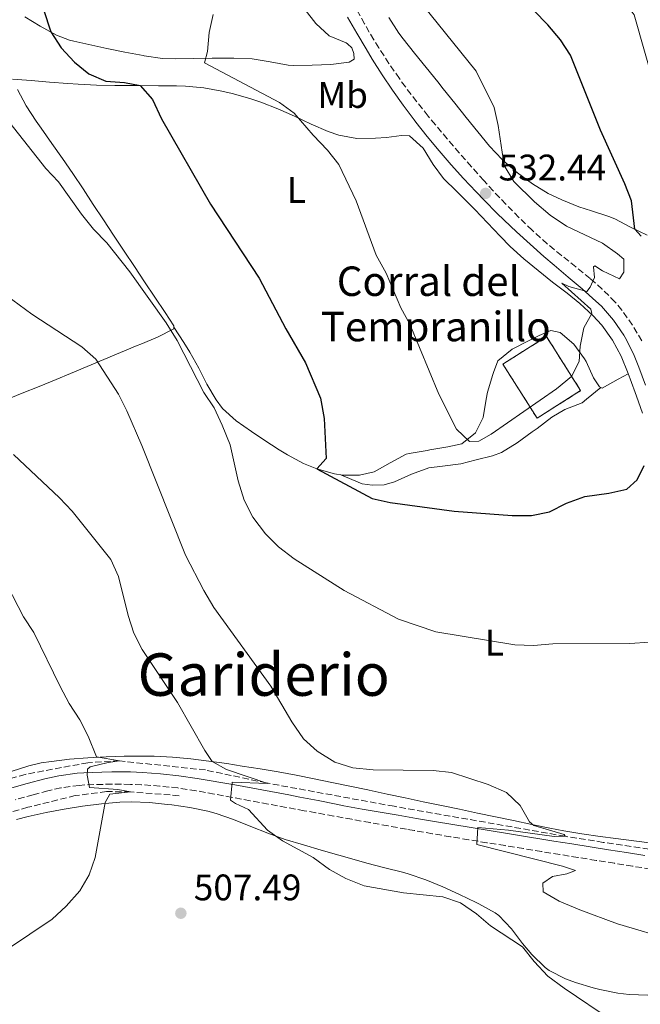
# Model space of a CAD drawing. Units: metres. Extents: x 587098 to 590544, y 4719726 to 4722083.
# Drawn here: x 588853 to 589021, y 4720508 to 4720775 of the extents above; entities that cross this region are included whole.
import ezdxf
from ezdxf.enums import TextEntityAlignment as Align

# ---------------------------------------------------------------- set-up
doc = ezdxf.new("R2010")
doc.units = ezdxf.units.M
doc.header["$MEASUREMENT"] = 0
doc.linetypes.add('DGN Style 3', pattern=[2.435890702152634, 1.739921930109024, -0.6959687720436097])
for name, color, linetype, lineweight in [('Barranco lineal', 142, 'DGN Style 3', 13), ('Camino', 7, 'DGN Style 3', 0), ('construcción   en ruinas', 1, 'Continuous', 0), ('contrucción  en ruinas', 1, 'DGN Style 3', 13), ('Cota de punto acotado terreno', 7, 'Continuous', 0), ('Curva de nivel directora', 30, 'Continuous', 30), ('Curva de nivel intermedia', 30, 'Continuous', 0), ('Etiqueta de uso rústico', 92, 'Continuous', 0), ('Línea de cambio de uso (parcela vista)', 92, 'Continuous', 0), ('Margen derecho', 7, 'Continuous', 0), ('Punto acotado terreno (símbolo)', 7, 'Continuous', 0), ('Texto de Borda', 7, 'Continuous', 0), ('Texto de Área (paraje) menor', 7, 'Continuous', 0)]:
    doc.layers.add(name, color=color, linetype=linetype, lineweight=lineweight)
doc.styles.add('Style-Arial', font='arial.ttf')

# ---------------------------------------------------------------- blocks, each defined once
blk = doc.blocks.new('5PATER')
at = {"layer": 'Punto acotado terreno (símbolo)', "linetype": 'Continuous', "lineweight": 0}
h = blk.add_hatch(color=51, dxfattribs=at)
edge = h.paths.add_edge_path()
edge.add_ellipse((0, 0), major_axis=(-0.1095731443231308, -0.1110710700762829), ratio=0.9994222409660317, start_angle=0, end_angle=360)

msp = doc.modelspace()

# ---------------------------------------------------------------- linework, layer by layer
at = {"layer": 'Barranco lineal', "color": 142, "linetype": 'DGN Style 3', "lineweight": 13}
for points in [[(589028.0700000003, 4720549.619999999, 516.3000000000029), (589010.8600000005, 4720552.180000001, 515.7899999999936), (589000.5199999996, 4720553.82, 515), (588954.1399999997, 4720561.949999999, 513.8600000000006), (588919.5300000003, 4720568.279999999, 510), (588903.0499999998, 4720571.789999999, 507.8399999999965), (588879.7300000004, 4720574.25, 505), (588871.1799999997, 4720573.77, 504.1399999999995), (588854.2300000004, 4720570.600000001, 502.5299999999989), (588836.6200000001, 4720565.92, 500), (588817.3099999996, 4720559.359999999, 499.1000000000058), (588792.8300000001, 4720552.15, 497.8399999999965), (588788.54, 4720550.26, 497.8800000000047), (588783.7100000001, 4720550.210000001, 497.8800000000047), (588781.8600000005, 4720551.050000001, 497.8800000000047), (588779.9100000003, 4720552.42, 496.679999999993)], [(588895.8899999997, 4720564.83, 507.3699999999953), (588882.7599999999, 4720565.850000001, 505), (588876.2000000002, 4720565.939999999, 504.25), (588867.7800000003, 4720564.859999999, 503.5099999999948), (588854.8700000001, 4720561.67, 502.6100000000006), (588834.1399999997, 4720555.699999999, 500), (588823.1200000001, 4720552.050000001, 499.3699999999953), (588810.3300000001, 4720548.58, 498.429999999993), (588797.4600000001, 4720544.67, 497.7599999999948), (588789.9299999997, 4720541.369999999, 497.2899999999936), (588787.9199999999, 4720538.65, 496.5099999999948), (588786.4000000004, 4720538, 495)]]:
    msp.add_polyline3d(points, dxfattribs=at)
at = {"layer": 'Camino', "color": 7, "linetype": 'DGN Style 3', "lineweight": 0}
for points in [[(589021.3000000012, 4720688.140000001, 527.6199999999953), (589018.7699999987, 4720692.400000001, 528.3099999999978), (589015.9099999999, 4720696.460000004, 528.8500000000059), (589014.0500000003, 4720698.640000002, 529.1399999999994), (589010.5499999999, 4720702.170000001, 529.6300000000047), (589007.2799999999, 4720705.040000001, 530.1199999999953), (589003.420000002, 4720708.180000001, 530.7400000000054), (588999.5199999993, 4720711.270000001, 531.3200000000071), (588995.6799999994, 4720714.42, 531.7700000000041), (588991.9600000001, 4720717.740000002, 531.9799999999959), (588991.5599999976, 4720718.11, 531.9799999999959), (588987.979999999, 4720721.590000001, 532.0099999999948), (588984.4600000009, 4720725.150000001, 532.029999999999), (588981.0299999999, 4720728.790000002, 532.0399999999937), (588978.4799999996, 4720731.590000001, 532.0599999999978), (588975.1400000004, 4720735.320000002, 532.0800000000017), (588971.839999999, 4720739.070000002, 532.1000000000058), (588968.5799999977, 4720742.86, 532.1199999999953), (588965.3500000001, 4720746.680000001, 532.1399999999995), (588963.3899999999, 4720749.060000001, 532.1499999999943), (588960.2699999996, 4720752.970000003, 532.1999999999972), (588957.2399999987, 4720756.950000001, 532.229999999996), (588955.5899999992, 4720759.199999999, 532.229999999996), (588952.7500000005, 4720763.310000002, 532.1799999999931), (588950.0399999992, 4720767.51, 532.1499999999943), (588948.6800000002, 4720769.730000001, 532.1399999999995), (588946.1499999977, 4720774.050000003, 532.1399999999995), (588943.7299999993, 4720778.42, 532.1399999999995)], [(589023.7499999988, 4720544.950000001, 516.529999999999), (589018.8099999991, 4720545.710000001, 516.4100000000036), (589013.8700000015, 4720546.490000002, 516.2700000000042), (589008.9299999995, 4720547.279999999, 516.1199999999953), (589003.9999999986, 4720548.08, 515.9600000000064), (588999.0700000002, 4720548.880000004, 515.7899999999937), (588994.1399999993, 4720549.689999999, 515.6000000000059), (588989.1999999996, 4720550.490000002, 515.4100000000036), (588984.260000002, 4720551.280000002, 515.1999999999972), (588979.3299999967, 4720552.070000002, 514.9700000000013), (588974.3999999982, 4720552.87, 514.7200000000012), (588969.4800000007, 4720553.680000002, 514.4700000000012), (588964.5499999999, 4720554.510000001, 514.2200000000013), (588959.629999998, 4720555.369999999, 513.9600000000064), (588957.4800000001, 4720555.750000001, 513.8600000000006), (588952.5599999982, 4720556.640000001, 513.6600000000036), (588947.6499999977, 4720557.52, 513.4700000000012), (588942.7399999968, 4720558.42, 513.2299999999959), (588937.8299999983, 4720559.310000001, 512.8999999999943), (588932.9200000021, 4720560.199999999, 512.4299999999929), (588929.8199999997, 4720560.76, 512.070000000007), (588924.9400000003, 4720561.660000001, 511.4900000000054), (588920.0599999987, 4720562.560000001, 510.9199999999983), (588915.1799999992, 4720563.460000004, 510.3399999999965), (588910.3099999988, 4720564.360000002, 509.7599999999948), (588905.4200000004, 4720565.250000001, 509.1799999999931), (588900.5299999999, 4720566.150000001, 508.600000000006), (588895.6000000013, 4720566.910000001, 508.0200000000042), (588890.6700000005, 4720567.440000001, 507.4499999999971), (588885.7100000007, 4720567.790000002, 506.8699999999953), (588882.6999999998, 4720567.900000001, 506.5599999999977), (588877.7199999976, 4720567.930000001, 506.0899999999965), (588875.2399999988, 4720567.900000001, 505.729999999996), (588870.3099999981, 4720567.730000001, 504.9100000000035), (588868.8199999994, 4720567.630000001, 504.800000000003), (588863.8599999995, 4720566.949999999, 504.6199999999953), (588860.3399999992, 4720566.150000001, 504.100000000006), (588856.3200000003, 4720565.070000002, 503.5700000000069), (588851.5300000003, 4720563.740000002, 503.0399999999936)]]:
    msp.add_polyline3d(points, dxfattribs=at)
at = {"layer": 'construcción   en ruinas', "color": 1, "linetype": 'Continuous', "lineweight": 0, "extrusion": (0.1129633746147435, -0.1006554644629096, 0.9884876091633144), "elevation": -408102.2029267158, "flags": 128}
msp.add_lwpolyline([(3916342.871436605, 2669720.362494245), (3916329.444978466, 2669724.261984187), (3916334.222473844, 2669741.115711903), (3916347.648931983, 2669737.216221961), (3916342.871436605, 2669720.362494245)], close=True, dxfattribs=at)
at = {"layer": 'contrucción  en ruinas', "color": 1, "linetype": 'DGN Style 3', "lineweight": 13, "extrusion": (0.1129633746147435, -0.1006554644629096, 0.9884876091633144), "elevation": -408102.2029267158, "flags": 128}
msp.add_lwpolyline([(3916329.444978466, 2669724.261984187), (3916334.222473844, 2669741.115711903), (3916347.648931983, 2669737.216221961), (3916342.871436605, 2669720.362494245), (3916329.444978466, 2669724.261984187)], dxfattribs=at)
at = {"layer": 'Curva de nivel directora', "color": 30, "linetype": 'Continuous', "lineweight": 30, "elevation": 525.0000000000001, "flags": 128}
for points in [[(589021.1099999989, 4720716.470000002), (589019.4100000003, 4720718.4), (589018.5000000005, 4720726.040000001), (589016.7100000001, 4720730.710000002), (589010.1299999999, 4720745.210000002), (589001.9899999992, 4720765.520000001), (588999.2499999988, 4720769.7), (588995.8099999989, 4720773.779999999), (588984.3099999989, 4720785.600000001)], [(588859.1299999999, 4720777.939999999), (588861.1199999992, 4720771.84), (588863.9099999986, 4720767.520000001), (588867.5199999985, 4720763.630000002), (588871.400000001, 4720760.460000004), (588876.0900000005, 4720758.550000002), (588881.0899999985, 4720758.170000002), (588885.3300000007, 4720757.290000001), (588888.6900000002, 4720753.58), (588891.0999999996, 4720748.33), (588904.4100000003, 4720725.130000001), (588917.5799999998, 4720705.15), (588924.7900000005, 4720691.34), (588930.1500000005, 4720682.140000002), (588934.2099999996, 4720672.580000003), (588935.249999999, 4720667.100000001), (588935.7599999986, 4720656.24), (588933.2699999987, 4720653.390000001), (588948.2199999997, 4720645.359999999), (588953.0999999992, 4720644.270000001), (588970.4599999997, 4720641.91), (588986.2000000001, 4720640.740000002), (588991.419999999, 4720640.800000002), (588996.3200000008, 4720641.780000002), (589000.9099999998, 4720644.130000004), (589005.8499999995, 4720645.949999999), (589012.3400000003, 4720646.83), (589017.2199999997, 4720647.91), (589020.0699999996, 4720650.400000002), (589021.9099999992, 4720654.350000001)]]:
    msp.add_lwpolyline(points, dxfattribs=at)
at = {"layer": 'Curva de nivel intermedia', "color": 30, "linetype": 'Continuous', "lineweight": 0, "flags": 128}
for points, elevation in [([(589024.9600000002, 4720756.2), (589019.2400000005, 4720776.509999999), (589013.2300000022, 4720784.52), (589007.0000000005, 4720794.34), (589003.6100000021, 4720796.069999998), (588999.7300000016, 4720799.52), (588997.0400000005, 4720803.730000001), (588994.5300000004, 4720808.600000001), (588988.2800000008, 4720816.930000001), (588978.0300000003, 4720829.220000001), (588962.4600000001, 4720850.42), (588956.9200000013, 4720859.239999999), (588954.3100000005, 4720864.15), (588951.8699999999, 4720869.019999999), (588948.9500000007, 4720878.980000001), (588948.1700000005, 4720884.52), (588944.780000002, 4720899.140000001), (588943.5300000003, 4720911.300000002)], 520), ([(588959.74, 4720781.890000001), (588976.3800000007, 4720761.24), (588981.24, 4720751.359999998), (588982.370000001, 4720746.49), (588984.0099999994, 4720735.63), (588986.570000001, 4720731.310000001), (588992.17, 4720725.800000002), (588996.4500000004, 4720722.189999999), (589000.8800000006, 4720719.21), (589010.6300000005, 4720714.569999999), (589014.7200000008, 4720711.689999999), (589016.4199999997, 4720710.220000001), (589016.4599999997, 4720706.689999999), (589015.2500000006, 4720704.939999999), (589010.6500000006, 4720707.06), (589008.5499999995, 4720708.449999999), (589008.240000001, 4720708.17), (589008.4700000013, 4720705.269999999), (589007.2799999999, 4720702.63), (589006.3500000001, 4720701.529999999), (589001.5100000009, 4720702.88), (588999.6199999999, 4720703.760000001), (589007.4600000009, 4720696.659999999), (589007.7900000018, 4720695.49), (589005.560000001, 4720691.659999999), (589004.6300000012, 4720686.67), (589004.3600000008, 4720682.510000001), (589002.2500000007, 4720678.449999999), (588998.2000000007, 4720675.109999999), (588980.450000001, 4720662.83), (588977.1299999995, 4720660.960000001), (588974.6200000016, 4720660.850000001), (588971.060000001, 4720664.180000001)], 530.0000000000001), ([(588971.060000001, 4720664.180000001), (588966.28, 4720673.63), (588958.3899999998, 4720692.609999999), (588956.0200000005, 4720697.07), (588951.9700000003, 4720706.46), (588949.2900000004, 4720711.34), (588943.9100000003, 4720726.029999999), (588939.1900000018, 4720735.890000001), (588936.1100000017, 4720739.829999999), (588932.1900000012, 4720743.869999998), (588927.1100000007, 4720749.81), (588923.0700000017, 4720752.76), (588902.7500000016, 4720763.520000001), (588903.5800000009, 4720766.550000001), (588904.0800000017, 4720771.73), (588905.1600000013, 4720776.609999999)], 530.0000000000001), ([(588842.5200000004, 4720756.570000002), (588859.7900000014, 4720734.859999998), (588863.2400000005, 4720731.230000001), (588869.4600000009, 4720722.410000001), (588872.7199999997, 4720718.359999998), (588876.3300000018, 4720714.640000002), (588882.5700000002, 4720706.829999999), (588892.4200000007, 4720693.039999999), (588895.36, 4720688.21), (588902.5800000017, 4720674.119999999), (588905.3900000014, 4720669.989999999), (588907.5500000007, 4720665.25), (588909.7099999997, 4720659.92), (588911.8700000012, 4720650.13), (588913.5200000008, 4720644.949999998), (588915.880000001, 4720640.289999999), (588919.3099999998, 4720635.779999999), (588922.8600000015, 4720632.269999998), (588927.0999999995, 4720629.029999999), (588940.6400000004, 4720620.41), (588955.3700000001, 4720612.63), (588965.490000001, 4720609.21), (588986.9100000008, 4720605.75), (588991.9000000019, 4720605.569999998), (588997.2199999995, 4720605.980000001), (589018.0900000016, 4720606.09), (589023.4200000003, 4720606.460000001)], 520), ([(588847.3500000006, 4720701.710000001), (588855.9699999993, 4720695.369999999), (588869.5599999992, 4720686.5), (588873.3000000009, 4720683.17), (588879.5000000013, 4720673.619999999), (588881.7300000021, 4720669.140000001), (588885.8100000012, 4720659.759999999), (588897.650000001, 4720630.06), (588902.6300000009, 4720620.439999999), (588905.310000001, 4720615.88), (588920.7600000005, 4720594.539999999), (588926.4300000012, 4720584.8), (588929.6200000008, 4720580.249999999), (588933.3400000001, 4720576.909999999), (588938.1200000012, 4720573.92), (588943.0200000008, 4720572.400000001), (588948.5300000004, 4720571.829999999), (588964.74, 4720571.640000001), (588969.7100000011, 4720571.09), (588979.6900000012, 4720567.880000002), (588984.6200000019, 4720565.659999999), (588988.3400000012, 4720562.170000001), (588990.8400000001, 4720557.710000001), (588992.0100000014, 4720556.71), (589000.2500000002, 4720554.32), (589000.5200000008, 4720553.82), (588997.5000000009, 4720553.750000001), (588985.2000000008, 4720555.460000001), (588976.8700000002, 4720556.199999998), (588976.5700000008, 4720551.569999999), (588999.8200000012, 4720545.76), (589003.3600000016, 4720544.56), (589000.9400000009, 4720543.67), (588997.0600000006, 4720542.880000001), (588994.4500000001, 4720541.090000001), (588994.5599999995, 4720538.769999999), (588998.8700000012, 4720536.24), (589004.4700000002, 4720533.909999999), (589014.6600000005, 4720530.130000002), (589029.9700000016, 4720525.529999999)], 515.0000000000001), ([(588851.0099999994, 4720657.289999999), (588863.4900000007, 4720645.539999999), (588866.9400000018, 4720641.92), (588877.4400000004, 4720628.819999999), (588879.5100000004, 4720624.269999999), (588882.1100000021, 4720613.689999999), (588883.6200000007, 4720608.880000002), (588885.8700000015, 4720604.42), (588895.4300000014, 4720590.060000001), (588902.8400000011, 4720577.079999999), (588904.9000000019, 4720574.07), (588908.770000001, 4720571.909999999), (588919.9100000011, 4720568.149999999), (588910.2999999998, 4720568.519999999), (588909.8000000014, 4720563.61), (588911.1400000004, 4720562.680000001), (588914.7300000022, 4720561.109999998), (588919.8900000011, 4720555.519999999), (588923.9299999999, 4720552.57), (588932.2100000014, 4720548.08), (588936.6799999995, 4720544.800000001), (588941.0500000014, 4720542.369999999), (588946.0300000014, 4720540.399999999), (588956.7200000001, 4720538.489999998), (588967.3900000008, 4720537.4), (588972.1200000005, 4720535.779999999), (588976.4500000001, 4720532.789999999), (588980.3200000013, 4720529.519999999), (588988.9700000016, 4720523.88), (588992.1000000008, 4720519.87), (588995.8700000015, 4720515.929999999), (589000.2600000014, 4720512.65), (589013.3900000008, 4720503.819999998)], 510), ([(588846.2000000017, 4720627.710000001), (588853.7699999999, 4720613.32), (588856.4900000001, 4720609.029999999), (588863.7099999997, 4720594.399999999), (588866.1100000005, 4720589.829999999), (588868.9800000003, 4720585.390000001), (588871.2400000001, 4720580.929999998), (588873.4800000021, 4720575.4), (588879.7300000016, 4720574.249999999), (588876.6400000004, 4720573.859999998), (588871.8300000002, 4720572.66), (588871.1200000016, 4720571.999999999), (588870.9500000017, 4720570.390000001), (588871.6500000014, 4720567.060000001), (588879.3000000002, 4720566.48), (588882.7600000004, 4720565.850000001), (588877.1600000011, 4720565.239999999), (588875.8899999993, 4720562.949999998), (588873.1900000013, 4720548.09), (588871.5500000007, 4720543.369999998), (588869.0200000005, 4720539.05), (588865.2800000011, 4720534.899999999), (588861.5199999993, 4720531.359999998), (588843.3000000003, 4720519.13)], 505)]:
    msp.add_lwpolyline(points, dxfattribs=dict(at, elevation=elevation))
at = {"layer": 'Línea de cambio de uso (parcela vista)', "color": 92, "linetype": 'Continuous', "lineweight": 0}
for points in [[(588930.0499999998, 4720777.84, 531.7400000000052), (588932.9100000003, 4720774.180000001, 531.7400000000052), (588936.5700000003, 4720770.779999999, 531.9100000000036), (588941.1699999999, 4720768.859999999, 532.3399999999965), (588941.5599999996, 4720768.619999999, 532.3699999999953), (588942.6699999999, 4720767.539999999, 532.4199999999983), (588943.2800000003, 4720765.970000001, 532.570000000007), (588943.3300000001, 4720764.449999999, 532.6199999999953), (588941.9699999997, 4720763.689999999, 532.5200000000041), (588937.0099999999, 4720763.060000001, 532.5800000000017), (588931.9900000002, 4720762.800000001, 532.6100000000006), (588926.9900000002, 4720762.77, 532.570000000007), (588925.4600000001, 4720762.84, 532.5200000000041), (588920.5700000003, 4720763.730000001, 532.0399999999936), (588915.7100000001, 4720764.58, 531.4400000000023), (588910.7300000004, 4720764.74, 531.0800000000017), (588909.79, 4720764.75, 531), (588904.8200000003, 4720764.720000001, 530.3999999999943), (588899.8600000005, 4720764.609999999, 529.6699999999983), (588894.9000000004, 4720764.57, 529), (588891.3700000001, 4720764.680000001, 528.6699999999983), (588886.4400000004, 4720765.390000001, 528.3500000000058), (588886.1200000001, 4720765.449999999, 528.3300000000017), (588881.2100000001, 4720766.41, 528), (588876.3300000001, 4720767.4, 527.679999999993), (588872.25, 4720768.24, 527.4100000000036), (588867.4000000004, 4720769.34, 526.9199999999983), (588866.2000000002, 4720769.640000001, 526.779999999999), (588862.6500000004, 4720770.99, 526.2899999999936), (588858.29, 4720773.390000001, 525.8099999999977), (588854.0800000001, 4720775.99, 524.8699999999953)], [(589022.7599999999, 4720716.75, 524.4700000000012), (589018.2699999996, 4720718.960000001, 525.279999999999), (589013.9400000004, 4720721.210000001, 526.0800000000017), (589012.4000000004, 4720721.83, 526.3099999999977), (589007.6699999999, 4720723.32, 526.9400000000023), (589004.2199999997, 4720724.449999999, 527.4100000000036), (588999.6200000001, 4720726.300000001, 528.0500000000029), (588995.9000000004, 4720728.09, 528.5899999999965), (588991.6399999997, 4720730.65, 529.1100000000006), (588987.6399999997, 4720733.640000001, 529.4900000000052), (588983.8499999996, 4720736.890000001, 529.820000000007), (588983.4299999997, 4720737.289999999, 529.8600000000006), (588980.0099999999, 4720740.91, 530.1499999999943), (588976.8700000001, 4720744.800000001, 530.429999999993), (588973.7300000004, 4720748.689999999, 530.6999999999971), (588970.5999999996, 4720752.58, 530.8999999999943), (588967.4699999997, 4720756.470000001, 531.029999999999), (588965.9800000004, 4720758.32, 531.0500000000029), (588962.8499999996, 4720762.210000001, 531.0399999999936), (588959.7199999997, 4720766.109999999, 530.9900000000052), (588956.5999999996, 4720770.02, 530.9499999999971), (588955.4199999999, 4720771.51, 530.9400000000023), (588952.75, 4720775.730000001, 530.929999999993)], [(588850.79, 4720759.09, 521.4700000000012), (588855.8200000003, 4720758.680000001, 522), (588860.7699999996, 4720758.279999999, 522.529999999999), (588865.7300000004, 4720757.890000001, 523.0599999999977), (588868.5800000001, 4720757.66, 523.3699999999953), (588873.5499999998, 4720757.4, 523.8999999999943), (588878.5199999996, 4720757.33, 524.4400000000023), (588883.4900000002, 4720757.310000001, 524.9799999999959), (588885.3300000001, 4720757.289999999, 525.1900000000023), (588890.2800000003, 4720757.25, 525.8399999999965), (588895.2300000004, 4720757.220000001, 526.570000000007), (588897.6399999997, 4720757.189999999, 526.9100000000036), (588902.5700000003, 4720756.710000001, 527.5500000000029), (588907.4500000002, 4720755.800000001, 528.1300000000047), (588910.2400000002, 4720755.15, 528.429999999993), (588915.0300000003, 4720753.789999999, 528.8899999999994), (588918.0300000003, 4720752.82, 529.1499999999943), (588922.6699999999, 4720751.039999999, 529.529999999999), (588927.1900000004, 4720748.99, 529.9100000000036), (588931.6900000004, 4720746.869999999, 530.279999999999), (588936.2699999996, 4720744.890000001, 530.6499999999943), (588939.1699999999, 4720743.83, 530.8800000000047), (588944.0800000001, 4720742.930000001, 531.2400000000052), (588949.0899999999, 4720743.039999999, 531.6399999999994), (588952.0800000001, 4720743.26, 531.8800000000047), (588956.1600000003, 4720743.779999999, 532.0599999999977), (588958.3200000003, 4720743.680000001, 532.1999999999971), (588962.0300000003, 4720740.33, 532.2100000000064), (588964.7599999999, 4720735.960000001, 532.1399999999994), (588967.5800000001, 4720732.130000001, 532.1000000000058), (588971.1399999997, 4720728.630000001, 532.1300000000047), (588974.7100000001, 4720725.119999999, 532.1499999999943), (588976.0700000003, 4720723.75, 532.1499999999943), (588979.4900000002, 4720720.109999999, 532.1600000000036), (588982.9000000004, 4720716.449999999, 532.1600000000036), (588985.6299999999, 4720713.689999999, 532.1499999999943), (588989.3499999996, 4720710.350000001, 532.1000000000058), (588993.1799999997, 4720707.180000001, 531.9900000000052), (588997.0800000001, 4720704.060000001, 531.8300000000017), (589001.0199999996, 4720701, 531.5200000000041), (589004.4699999997, 4720698.24, 531.1199999999953), (589008.04, 4720694.949999999, 529.9600000000064), (589010.4500000002, 4720692.34, 529.1600000000036), (589013.3600000005, 4720688.310000001, 528.6199999999953), (589015.6799999997, 4720683.92, 528.1000000000058), (589017.5599999996, 4720679.300000001, 527.3999999999943), (589018.1200000001, 4720677.789999999, 527.1600000000036), (589019.8099999996, 4720673.140000001, 526.4400000000023), (589021.4699999997, 4720668.480000001, 525.7100000000064)], [(588852.0899999999, 4720756.24, 521.279999999999), (588854.5, 4720751.859999999, 520.9900000000052), (588857.1900000004, 4720747.640000001, 520.8699999999953), (588858.5, 4720745.730000001, 520.8600000000006), (588861.3799999999, 4720741.640000001, 520.8899999999994), (588864.29, 4720737.57, 520.9400000000023), (588867.1200000001, 4720733.460000001, 520.9600000000064), (588869.8799999999, 4720729.289999999, 520.929999999993), (588872.6299999999, 4720725.109999999, 520.8800000000047), (588875.3799999999, 4720720.939999999, 520.820000000007), (588878.1200000001, 4720716.76, 520.7700000000041), (588881, 4720712.42, 520.7100000000064), (588883.7699999996, 4720708.26, 520.6300000000047), (588886.5499999998, 4720704.100000001, 520.529999999999), (588889.3300000001, 4720699.949999999, 520.3899999999994), (588892.0999999996, 4720695.789999999, 520.2200000000012), (588894.5, 4720692.17, 520.029999999999), (588894.4699999997, 4720691.390000001, 519.6900000000023), (588890.0199999996, 4720689.109999999, 518.8600000000006), (588885.5099999999, 4720687.26, 518.029999999999), (588884.5700000003, 4720686.869999999, 517.8600000000006), (588880.04, 4720684.970000001, 516.9799999999959), (588875.5199999996, 4720683.07, 516.0899999999965), (588870.9900000002, 4720681.17, 515.1999999999971), (588866.4400000004, 4720679.27, 514.320000000007), (588862.5700000003, 4720677.67, 513.6100000000006), (588857.9699999997, 4720675.77, 512.9799999999959), (588853.3700000001, 4720673.890000001, 512.5899999999965), (588848.7699999996, 4720672, 512.1399999999994)], [(588894.4900000002, 4720691.810000001, 519.8699999999953), (588897.1799999997, 4720687.630000001, 520.3899999999994), (588898.8399999999, 4720685.07, 520.6999999999971), (588901.25, 4720680.699999999, 520.7400000000052), (588903.4400000004, 4720676.41, 520.6999999999971), (588905.9100000003, 4720672.09, 521.070000000007), (588907.6699999999, 4720669.75, 521.2899999999936), (588911.4000000004, 4720666.439999999, 521.6600000000036), (588915.4800000004, 4720663.539999999, 522.1100000000006), (588918.8700000001, 4720661.25, 522.6000000000058), (588923.0199999996, 4720658.57, 523.4199999999983), (588925.2599999999, 4720657.189999999, 523.8399999999965), (588929.6500000004, 4720654.91, 524.5200000000041), (588933.2699999996, 4720653.390000001, 525.070000000007), (588938.0199999996, 4720652.060000001, 525.9100000000036), (588940.3099999996, 4720651.67, 526.2899999999936), (588944.8200000003, 4720651.67, 526.929999999993), (588948.7300000004, 4720652.58, 527.5200000000041), (588953.0800000001, 4720655.050000001, 528.1399999999994), (588957.4299999997, 4720657.430000001, 528.6999999999971), (588958.2100000001, 4720657.619999999, 528.7899999999936), (588963.1200000001, 4720658.42, 529.3099999999977), (588963.8499999996, 4720658.550000001, 529.3800000000047), (588968.7599999999, 4720659.41, 529.529999999999), (588972.5, 4720660.17, 529.679999999993), (588976.1900000004, 4720663.15, 530.8099999999977), (588978.3099999996, 4720667.33, 531.1999999999971), (588979.0899999999, 4720672.27, 531.5099999999948), (588979.4900000002, 4720674.210000001, 531.6399999999994), (588980.9000000004, 4720678.970000001, 532.25), (588981.0800000001, 4720679.52, 532.279999999999), (588982.2999999998, 4720682.680000001, 532.0800000000017), (588986.1600000003, 4720685.850000001, 531.9900000000052), (588990.5999999996, 4720688.16, 531.8999999999943), (588993.4800000004, 4720689.58, 531.8300000000017), (588996.6100000005, 4720690.91, 531.3000000000029), (588999.2000000002, 4720690.390000001, 531), (589002.8300000001, 4720687.210000001, 529.6699999999983), (589005.7999999998, 4720683.27, 528.8300000000017), (589006.2300000004, 4720682.539999999, 528.75), (589008.2300000004, 4720678.130000001, 528.3399999999965), (589009.8700000001, 4720675.640000001, 528.1100000000006), (589010.1997999996, 4720675.459799999, 528.0584999999992)], [(589010.1997999996, 4720675.459799999, 528.0584999999992), (589010.5099999999, 4720675.289999999, 528.0099999999948), (589014.8700000001, 4720677.699999999, 527.6199999999953), (589017.5899999999, 4720679.199999999, 527.3800000000047)], [(589010.1997999996, 4720675.459799999, 528.0599999999977), (589006.3200000003, 4720672.310000001, 528.279999999999), (589005.1100000005, 4720671.32, 528.3500000000058), (589000.4299999997, 4720669.550000001, 528.3600000000006), (588996.9100000003, 4720667.390000001, 528.1999999999971), (588992.9100000003, 4720664.4, 528.0200000000041), (588991.6200000001, 4720663.449999999, 527.9600000000064), (588987.54, 4720660.449999999, 527.7599999999948), (588983.2699999996, 4720657.850000001, 527.5399999999936), (588980.8600000005, 4720656.939999999, 527.4199999999983), (588976.4400000004, 4720655.869999999, 526.9799999999959), (588972.2599999999, 4720654.800000001, 526.9799999999959), (588967.2999999998, 4720654.180000001, 526.7700000000041), (588963.5599999996, 4720653.65, 526.5399999999936), (588958.8600000005, 4720652, 526.1000000000058), (588954.3099999996, 4720649.880000001, 525.7599999999948), (588951.4500000002, 4720649.050000001, 525.4600000000064), (588948.1900000004, 4720649.02, 525.4600000000064), (588945.5199999996, 4720649.380000001, 525.4100000000036), (588940.9500000002, 4720651.300000001, 526.0399999999936), (588939.9299999997, 4720651.730000001, 526.1999999999971)], [(588996.3499999996, 4720556.029999999, 515.779999999999), (588991.4500000002, 4720557.050000001, 515.6100000000006), (588986.5499999998, 4720558.07, 515.4799999999959), (588981.6500000004, 4720559.100000001, 515.3800000000047), (588976.7599999999, 4720560.119999999, 515.3000000000029), (588971.8700000001, 4720561.15, 515.2299999999959), (588966.9699999997, 4720562.17, 515.1699999999983), (588962.0800000001, 4720563.199999999, 515.1199999999953), (588957.1900000004, 4720564.230000001, 515.0500000000029), (588952.2999999998, 4720565.26, 514.9600000000064), (588947.4199999999, 4720566.289999999, 514.8500000000058), (588947.04, 4720566.369999999, 514.8500000000058), (588942.1500000004, 4720567.4, 514.7100000000064), (588937.2699999996, 4720568.430000001, 514.4900000000052), (588932.5300000003, 4720569.430000001, 514.1600000000036), (588927.6500000004, 4720570.4, 513.6600000000036), (588922.7699999996, 4720571.27, 513.0500000000029), (588917.8899999997, 4720572.08, 512.3500000000058), (588913.0099999999, 4720572.850000001, 511.5800000000018), (588908.8200000003, 4720573.51, 510.8800000000047), (588903.9400000004, 4720574.210000001, 510.0399999999936), (588899.0499999998, 4720574.789999999, 509.1900000000023), (588894.1399999997, 4720575.26, 508.3600000000006), (588889.1600000003, 4720575.529999999, 507.5500000000029), (588884.2199999997, 4720575.560000001, 506.7599999999948), (588881.04, 4720575.51, 506.2700000000041), (588876.0999999996, 4720575.359999999, 505.5299999999989), (588871.1699999999, 4720575.109999999, 504.820000000007), (588866.2300000004, 4720574.720000001, 504.1499999999942), (588861.2999999998, 4720574.130000001, 503.5099999999948), (588858.5199999996, 4720573.710000001, 503.1699999999983), (588855.1399999997, 4720572.91, 502.7799999999989), (588850.3899999997, 4720571.41, 502.320000000007)], [(588851.8700000001, 4720558.359999999, 502.1699999999983), (588855.0099999999, 4720559.199999999, 502.4700000000012), (588859.8799999999, 4720560.300000001, 502.9400000000023), (588864.7699999996, 4720561.210000001, 503.4100000000035), (588869.6799999997, 4720561.99, 503.8999999999942), (588874.9000000004, 4720562.66, 504.570000000007), (588879.8300000001, 4720563.050000001, 505.3300000000018), (588882.9000000004, 4720563.15, 505.7700000000041), (588887.8499999996, 4720562.980000001, 506.3999999999942), (588892.79, 4720562.470000001, 507.0299999999989), (588893.9299999997, 4720562.33, 507.179999999993), (588898.8399999999, 4720561.600000001, 507.8300000000018), (588903.6900000004, 4720560.609999999, 508.4900000000052), (588905.9600000001, 4720559.980000001, 508.7899999999936), (588910.6799999997, 4720558.350000001, 509.320000000007), (588915.3099999996, 4720556.49, 509.6999999999971), (588919.9400000004, 4720554.630000001, 509.9600000000065), (588924.6500000004, 4720552.980000001, 510.1600000000035), (588929.6100000005, 4720551.49, 510.320000000007), (588934.4100000003, 4720550.08, 510.4499999999971), (588939.2100000001, 4720548.680000001, 510.5299999999989), (588944.0199999996, 4720547.310000001, 510.5399999999936), (588946.7800000003, 4720546.539999999, 510.5200000000041), (588951.6200000001, 4720545.289999999, 510.4199999999983), (588956.4699999997, 4720544.060000001, 510.3099999999977), (588958, 4720543.640000001, 510.2799999999989), (588962.7300000004, 4720542.039999999, 510.2100000000065), (588967.3300000001, 4720540.119999999, 510.1499999999942), (588971.8799999999, 4720538.01, 510.1000000000058), (588976.4100000003, 4720535.84, 510.0800000000018), (588977.1500000004, 4720535.49, 510.0800000000018), (588981.54, 4720533.100000001, 510.179999999993), (588982.5199999996, 4720532.369999999, 510.1999999999971), (588985.9600000001, 4720528.730000001, 510.2200000000012), (588988.9800000004, 4720524.74, 510.2200000000012), (588991.5, 4720521.75, 510.1999999999971), (588995.0700000003, 4720518.27, 510.0899999999965), (588996.1699999999, 4720517.449999999, 510.0800000000018), (589000.6399999997, 4720515.189999999, 510.2299999999959), (589003.3099999996, 4720514.230000001, 510.320000000007), (589008.0899999999, 4720512.76, 510.3600000000006), (589009.8799999999, 4720512.300000001, 510.3999999999942), (589014.7599999999, 4720511.310000001, 510.8999999999942), (589017.9000000004, 4720510.9, 511.2200000000012), (589022.8899999997, 4720510.77, 511.3600000000006)], [(589024.1299999999, 4720551.92, 516.9199999999983), (589019.1699999999, 4720552.550000001, 516.7400000000052), (589014.2100000001, 4720553.199999999, 516.570000000007), (589010.0199999996, 4720553.800000001, 516.4199999999983), (589005.0800000001, 4720554.529999999, 516.1999999999971), (589000.1500000004, 4720555.310000001, 515.9499999999971), (588996.3499999996, 4720556.029999999, 515.779999999999)]]:
    msp.add_polyline3d(points, dxfattribs=at)
at = {"layer": 'Margen derecho', "color": 7, "linetype": 'Continuous', "lineweight": 0}
for points in [[(589022.2699999991, 4720676.070000002, 526.3600000000006), (589020.4600000008, 4720680.939999999, 527.1900000000024), (589019.0799999972, 4720684.590000002, 527.8200000000071), (589016.8199999996, 4720689.010000001, 528.3800000000048), (589016.4299999987, 4720689.660000001, 528.4499999999972), (589013.600000001, 4720693.76, 528.8600000000006), (589010.3299999987, 4720697.510000001, 529.4199999999983), (589008.8700000013, 4720698.900000001, 529.6499999999943), (589005.1099999995, 4720702.180000001, 530.1600000000036), (589001.3099999975, 4720705.390000002, 530.6399999999995), (588997.5199999989, 4720708.61, 531.1000000000058), (588994.7800000008, 4720711.010000002, 531.4100000000036), (588991.0599999991, 4720714.33, 531.7700000000041), (588987.350000001, 4720717.680000001, 532.0200000000042), (588985.6999999993, 4720719.200000001, 532.0899999999966), (588982.0899999995, 4720722.67, 532.1799999999931), (588978.579999998, 4720726.220000002, 532.229999999996), (588976.3799999985, 4720728.500000002, 532.2500000000001), (588972.9699999976, 4720732.150000001, 532.2700000000042), (588969.6200000015, 4720735.870000001, 532.279999999999), (588966.3500000016, 4720739.640000002, 532.300000000003), (588963.1599999998, 4720743.49, 532.3300000000017), (588960.0700000006, 4720747.42, 532.3600000000006), (588959.6399999993, 4720747.99, 532.3600000000006), (588956.6499999987, 4720752, 532.4100000000036), (588953.7499999995, 4720756.07, 532.4600000000065), (588950.949999999, 4720760.210000002, 532.5099999999949), (588948.2600000021, 4720764.430000001, 532.550000000003), (588946.5599999991, 4720767.250000001, 532.570000000007), (588944.0399999977, 4720771.560000002, 532.5200000000041), (588941.5199999987, 4720775.880000001, 532.3899999999995)], [(588850.5500000012, 4720566.930000002, 503.0000000000001), (588854.7600000001, 4720568.109999999, 503.4400000000023), (588859.5399999989, 4720569.390000001, 504.100000000006), (588863.2899999997, 4720570.240000002, 504.6199999999953), (588868.2399999984, 4720570.930000001, 504.800000000003), (588870.0599999977, 4720571.060000002, 504.9100000000035), (588874.9999999997, 4720571.230000002, 505.6999999999971), (588877.7100000009, 4720571.260000001, 506.0899999999965), (588882.6900000009, 4720571.25, 506.550000000003), (588885.9499999998, 4720571.12, 506.8699999999953), (588890.8999999985, 4720570.720000003, 507.4400000000023), (588895.8400000005, 4720570.17, 507.9999999999999), (588900.7699999991, 4720569.480000001, 508.5800000000019), (588905.6700000007, 4720568.690000001, 509.1499999999942), (588906.1600000003, 4720568.600000001, 509.2100000000065), (588911.0399999997, 4720567.730000001, 509.8000000000029), (588915.9200000013, 4720566.850000001, 510.4199999999984), (588920.8000000007, 4720565.960000002, 511.0399999999936), (588925.6800000002, 4720565.040000003, 511.6300000000048), (588928.6599999998, 4720564.460000002, 511.979999999996), (588933.5500000002, 4720563.480000001, 512.4199999999983), (588938.4400000008, 4720562.49, 512.729999999996), (588940.5700000009, 4720562.09, 512.8600000000006), (588945.4799999994, 4720561.210000002, 513.1399999999994), (588950.39, 4720560.350000001, 513.4199999999983), (588955.3099999975, 4720559.500000002, 513.6900000000024), (588960.2299999993, 4720558.65, 513.9700000000013), (588965.149999999, 4720557.820000002, 514.2299999999959), (588970.0799999975, 4720557.000000001, 514.4900000000052), (588975.0100000006, 4720556.180000001, 514.7400000000054), (588979.9400000013, 4720555.369999999, 514.9799999999959), (588984.87, 4720554.570000002, 515.1999999999972), (588989.8099999975, 4720553.770000001, 515.4100000000036), (588994.7399999984, 4720552.970000001, 515.6000000000059), (588997.4400000006, 4720552.540000001, 515.6999999999971), (589002.3700000015, 4720551.75, 515.8600000000007), (589007.3099999989, 4720550.960000001, 516.0200000000042), (589012.2399999975, 4720550.17, 516.1699999999983), (589017.1799999995, 4720549.390000002, 516.3099999999977), (589022.1200000015, 4720548.620000001, 516.4499999999971)]]:
    msp.add_polyline3d(points, dxfattribs=at)

# ---------------------------------------------------------------- block references
at = {"layer": 'Punto acotado terreno (símbolo)', "color": 7, "linetype": 'Continuous', "lineweight": 0, "xscale": 10, "yscale": 10, "zscale": 10}
for p in [(588978.9800000002, 4720728.09, 532.4400000000019), (588896.3799999993, 4720532.960000001, 507.4900000000057)]:
    msp.add_blockref('5PATER', p, dxfattribs=at)

# ---------------------------------------------------------------- texts
at = {"layer": 'Cota de punto acotado terreno', "color": 7, "linetype": 'Continuous', "lineweight": 0, "style": 'Style-Arial'}
for s, p in [('532.44', (588982.480000001, 4720731.59, 532.4400000000023)), ('507.49', (588899.8799999997, 4720536.460000001, 507.4900000000052))]:
    msp.add_text(s, height=7.000000000000002, dxfattribs=at).set_placement(p)
at = {"layer": 'Etiqueta de uso rústico', "color": 92, "linetype": 'Continuous', "lineweight": 0, "style": 'Style-Arial'}
for s, p in [('Mb', (588940.2202462415, 4720754.75001, 531.6499999999943)), ('L', (588927.7014203777, 4720729.020010002, 527.9499999999971)), ('L', (588981.3414203777, 4720606.310010002, 519.929999999993))]:
    msp.add_text(s, height=7.000000000000002, dxfattribs=at).set_placement(p, align=Align.MIDDLE_CENTER)
at = {"layer": 'Texto de Borda', "color": 7, "linetype": 'Continuous', "lineweight": 0, "style": 'Style-Arial'}
for s, p in [('Corral del', (588938.6299999991, 4720700.279999999, 527.6399999999994)), ('Tempranillo', (588934.2800000015, 4720687.999999999, 526.0899999999965))]:
    msp.add_text(s, height=8, dxfattribs=at).set_placement(p)
at = {"layer": 'Texto de Área (paraje) menor', "color": 7, "linetype": 'Continuous', "lineweight": 0, "style": 'Style-Arial'}
msp.add_text('Gariderio', height=11.5, dxfattribs=at).set_placement((588918.8270297111, 4720597.65001, 511.7200000000012), align=Align.MIDDLE_CENTER)

doc.saveas('drawing.dxf')
